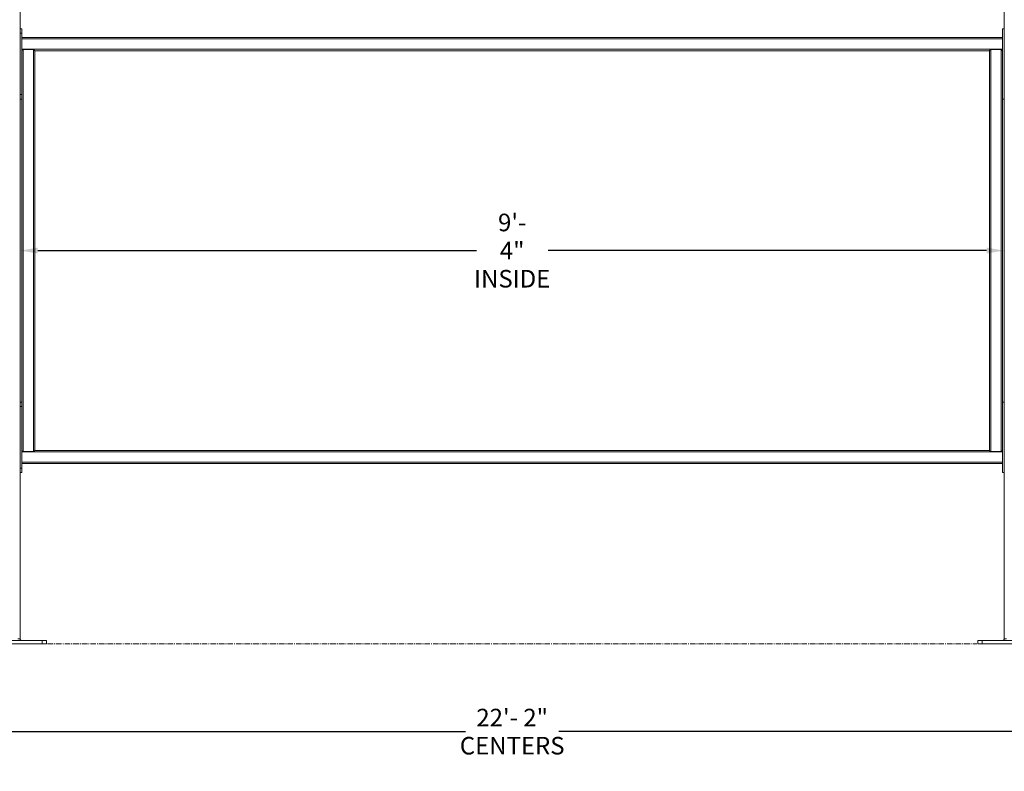
# Model space of a CAD drawing. Units: inches. Extents: x 38 to 558, y 122 to 358.
# Drawn here: x 242 to 355, y 122 to 207 of the extents above; entities that cross this region are included whole.
import ezdxf

# ---------------------------------------------------------------- set-up
doc = ezdxf.new("R2010")
doc.units = ezdxf.units.IN
doc.header["$MEASUREMENT"] = 0
doc.header["$PDMODE"] = 2
doc.header["$PDSIZE"] = 0.03
doc.linetypes.add('CENTER', pattern=[0.95, 0.625, -0.125, 0.075, -0.125])
doc.layers.add('Unnamed [1]', color=7, linetype='Continuous', lineweight=0)
doc.styles.add('CK_TEXT_STYLE_0050', font='times.ttf', dxfattribs={"width": 0.75, "height": 2})
doc.styles.add('CK_TEXT_STYLE_0051', font='txt', dxfattribs={"width": 0.75, "height": 2})
doc.dimstyles.new('KEYCREATOR_DIMSTYLE', dxfattribs={"dimtxt": 2, "dimasz": 2, "dimexe": 0.5, "dimexo": 0.5, "dimgap": 0.5, "dimtad": 0, "dimtih": 1, "dimtoh": 1, "dimdec": 3, "dimzin": 4, "dimdsep": 46, "dimtxsty": 'CK_TEXT_STYLE_0050', "dimsah": 1, "dimcen": 0, "dimadec": 3, "dimazin": 0, "dimtfac": 1, "dimtdec": 3, "dimtofl": 0, "dimtmove": 0, "dimatfit": 3, "dimfxl": 1, "dimtolj": 1, "dimtzin": 0, "dimarcsym": 0})

# ---------------------------------------------------------------- blocks, each defined once
blk = doc.blocks.new('*D10')
at = {"layer": 'Defpoints', "color": 0}
for p in [(242.52, 184.33), (354.52, 180.91), (354.52, 177.95)]:
    blk.add_point(p, dxfattribs=at)
at = {"layer": 'Unnamed [1]', "color": 18, "lineweight": -2, "true_color": 0x000000}
for p, q in [((244.52, 180.91), (294.44, 180.91)), ((352.52, 180.91), (302.6, 180.91))]:
    blk.add_line(p, q, dxfattribs=at)
at = {"layer": 'Unnamed [1]', "color": 18, "true_color": 0x000000}
for points in [[(244.52, 181.25), (244.52, 180.58), (242.52, 180.91)], [(352.52, 180.58), (352.52, 181.25), (354.52, 180.91)]]:
    blk.add_solid(points, dxfattribs=at)
at = {"layer": 'Unnamed [1]', "color": 18, "lineweight": 0, "true_color": 0x000000, "insert": (298.52, 180.91), "char_height": 2, "attachment_point": 5, "line_spacing_factor": 0.96, "style": 'CK_TEXT_STYLE_0051'}
blk.add_mtext('\\A1;9\'- 4"\\PINSIDE', dxfattribs=at)
blk = doc.blocks.new('*D15')
at = {"layer": 'Defpoints', "color": 0}
for p in [(165.52, 136.16), (431.52, 136.16), (431.52, 126.16)]:
    blk.add_point(p, dxfattribs=at)
at = {"layer": 'Unnamed [1]', "color": 18, "lineweight": -2, "true_color": 0x000000}
for p, q in [((165.52, 135.66), (165.52, 125.66)), ((431.52, 135.66), (431.52, 125.66)), ((167.52, 126.16), (293.19, 126.16)), ((429.52, 126.16), (303.84, 126.16))]:
    blk.add_line(p, q, dxfattribs=at)
at = {"layer": 'Unnamed [1]', "color": 18, "true_color": 0x000000}
for points in [[(167.52, 126.5), (167.52, 125.83), (165.52, 126.16)], [(429.52, 125.83), (429.52, 126.5), (431.52, 126.16)]]:
    blk.add_solid(points, dxfattribs=at)
at = {"layer": 'Unnamed [1]', "color": 18, "lineweight": 0, "true_color": 0x000000, "insert": (298.52, 126.16), "char_height": 2, "attachment_point": 5, "line_spacing_factor": 0.96, "style": 'CK_TEXT_STYLE_0051'}
blk.add_mtext('\\A1;22\'- 2"\\PCENTERS', dxfattribs=at)

msp = doc.modelspace()

# ---------------------------------------------------------------- linework, layer by layer
at = {"layer": 'Unnamed [1]', "color": 18, "linetype": 'Continuous', "lineweight": 0, "true_color": 0x000000}
for p, q in [((242.5162525, 136.727208), (242.5162525, 231.9391953)), ((354.5162525, 136.727208), (354.5162525, 219.164207)), ((242.7042525, 206.1642067), (242.5162527, 206.1642067)), ((242.7042526, 205.6642067), (242.5162527, 205.6642067)), ((242.7042525, 206.1642067), (242.7042526, 206.0177601)), ((242.7042526, 206.0177601), (242.7042526, 205.6642067)), ((242.7042529, 198.6642067), (242.7042526, 205.6642067)), ((242.7042526, 205.1642089), (354.3282524, 205.1642089)), ((354.3282524, 206.0177601), (354.3282524, 206.1642067)), ((354.5162523, 206.1642067), (354.3282524, 206.1642067)), ((354.3282524, 205.6642067), (354.3282524, 206.0177601)), ((354.3282524, 205.6642067), (354.3282524, 198.6642067)), ((242.7042526, 205.0007089), (354.3282524, 205.0007089)), ((242.7042527, 203.8277089), (354.3282524, 203.8277089)), ((244.0407525, 203.7892089), (242.8622025, 203.7892089)), ((242.8622025, 203.7892089), (242.8622025, 158.0392089)), ((244.0792525, 203.7892089), (244.0407525, 203.7892089)), ((244.0407525, 203.7892089), (244.0407525, 158.0392089)), ((244.0792525, 203.7892089), (244.2042525, 203.6642089)), ((244.2042525, 203.6642089), (244.2042525, 158.1642089)), ((244.2042525, 203.6642089), (352.8280539, 203.6642089)), ((354.1647524, 203.7892089), (352.9862024, 203.7892089)), ((352.9862024, 203.7892089), (352.9862024, 158.0392089)), ((354.2032524, 203.7892089), (354.1647524, 203.7892089)), ((354.1647524, 203.7892089), (354.1647524, 158.0392089)), ((354.2032524, 203.7892089), (354.3282524, 203.6642089)), ((242.5162527, 198.6642067), (242.7042527, 198.6642067)), ((242.5162527, 198.1642067), (242.7042527, 198.1642067)), ((354.5162523, 198.1642067), (354.3282523, 198.1642067)), ((354.3282524, 198.1708256), (354.3282524, 163.6575856)), ((242.7042525, 163.6626167), (242.5162527, 163.6626167)), ((242.7042525, 163.6531294), (242.7042526, 163.5161701)), ((354.5162523, 163.6642067), (354.3282524, 163.6642067)), ((354.3282524, 163.5177601), (354.3282524, 163.6575856)), ((242.7042526, 163.1626167), (242.5162527, 163.1626167)), ((242.7042526, 163.5161701), (242.7042526, 163.1626167)), ((242.7042529, 156.1626167), (242.7042526, 163.1626167)), ((354.3282524, 163.1642067), (354.3282524, 163.5177601)), ((354.3282524, 163.1642067), (354.3282524, 156.1642067)), ((244.0407525, 158.0392089), (242.8622025, 158.0392089)), ((244.0792525, 158.0392089), (244.0407525, 158.0392089)), ((244.2042525, 158.1642089), (244.0792525, 158.0392089)), ((244.2042525, 158.1642089), (352.8280539, 158.1642089)), ((354.1647524, 158.0392089), (352.9862024, 158.0392089)), ((354.2032524, 158.0392089), (354.1647524, 158.0392089)), ((354.3282524, 158.1642089), (354.2032524, 158.0392089)), ((242.7042528, 158.0007089), (354.3282524, 158.0007089)), ((242.5162527, 156.1626167), (242.7042527, 156.1626167)), ((242.7042529, 156.8277089), (354.3282524, 156.8277089)), ((242.7042529, 156.6642089), (354.3282524, 156.6642089)), ((354.3282524, 155.6642067), (354.3282524, 156.1642067)), ((242.5162527, 155.6626167), (242.7042527, 155.6626167)), ((354.5162523, 155.6642067), (354.3282523, 155.6642067)), ((242.5162525, 136.727208), (242.2662525, 136.727208)), ((354.7662525, 136.727208), (354.5162525, 136.727208)), ((245.0162533, 136.539208), (238.0162533, 136.539208)), ((245.0162533, 136.164208), (238.0162533, 136.164208)), ((245.0162533, 136.164208), (245.0162533, 136.539208)), ((245.5162533, 136.539208), (245.0162533, 136.539208)), ((245.5162533, 136.164208), (245.0162533, 136.164208)), ((245.5162533, 136.164208), (245.5162533, 136.539208)), ((352.0162533, 136.539208), (351.5162533, 136.539208)), ((351.5162533, 136.164208), (351.5162533, 136.539208)), ((352.0162533, 136.164208), (351.5162533, 136.164208)), ((359.0162533, 136.539208), (352.0162533, 136.539208)), ((352.0162533, 136.164208), (352.0162533, 136.539208)), ((359.0162533, 136.164208), (352.0162533, 136.164208))]:
    msp.add_line(p, q, dxfattribs=at)
at = {"layer": 'Unnamed [1]', "color": 5, "linetype": 'CENTER', "lineweight": 0, "true_color": 0x0000ff}
msp.add_line((245.6412533, 136.164208), (351.3912533, 136.164208), dxfattribs=at)
at = {"layer": 'Unnamed [1]', "color": 18, "linetype": 'Continuous', "lineweight": 0}
for points in [[(242.7042527, 203.6649783), (242.7048013, 203.6658648), (242.7056924, 203.6670761), (242.7069108, 203.668598), (242.7084412, 203.6704161), (242.7102682, 203.6725163), (242.7123765, 203.6748842), (242.7147508, 203.6775056), (242.7173758, 203.6803663), (242.7202361, 203.6834519), (242.7233165, 203.6867483), (242.7266016, 203.6902411), (242.7300761, 203.6939161), (242.7337247, 203.6977591), (242.7375321, 203.7017557), (242.7414829, 203.7058918), (242.7455618, 203.7101529), (242.7497551, 203.7145264), (242.7540549, 203.7190044), (242.7584552, 203.723581), (242.7629496, 203.7282498), (242.7675319, 203.7330046), (242.7721959, 203.7378393), (242.7769354, 203.7427475), (242.7817442, 203.7477232), (242.786616, 203.75276), (242.7915447, 203.7578518), (242.7965239, 203.7629924), (242.8015476, 203.7681755), (242.8066094, 203.7733949), (242.8117031, 203.7786444), (242.8168225, 203.7839178), (242.8219615, 203.7892089)], [(352.8280539, 203.6644017), (352.8282408, 203.6649419), (352.8287909, 203.6658276), (352.8296887, 203.6670444), (352.8309187, 203.6685776), (352.8324652, 203.6704126), (352.8343127, 203.672535), (352.8364457, 203.67493), (352.8388486, 203.6775833), (352.8415058, 203.6804801), (352.8444019, 203.683606), (352.8475213, 203.6869463), (352.8508484, 203.6904865), (352.8543676, 203.6942121), (352.8580635, 203.6981083), (352.8619204, 203.7021608), (352.8659229, 203.7063549), (352.8700575, 203.7106781), (352.8743195, 203.715126), (352.8787065, 203.7196964), (352.8832159, 203.724387), (352.8878453, 203.7291954), (352.892592, 203.7341193), (352.8974535, 203.7391565), (352.9024274, 203.7443047), (352.9075112, 203.7495616), (352.9127023, 203.7549248), (352.9179981, 203.760392), (352.9233963, 203.7659611), (352.9288942, 203.7716296), (352.9344894, 203.7773953), (352.9401793, 203.7832558), (352.9459614, 203.7892089)], [(352.8280539, 158.1640167), (352.8280539, 160.059866), (352.8280539, 161.9557152), (352.8280539, 163.8515644), (352.8280539, 165.7474136), (352.8280539, 167.6432629), (352.8280539, 169.5391121), (352.8280539, 171.4349613), (352.8280539, 173.3308105), (352.8280539, 175.2266598), (352.8280539, 177.122509), (352.8280539, 179.0183582), (352.8280539, 180.9142075), (352.8280539, 182.8100567), (352.8280539, 184.7059059), (352.8280539, 186.6017551), (352.8280539, 188.4976044), (352.8280539, 190.3934536), (352.8280539, 192.2893028), (352.8280539, 194.1851521), (352.8280539, 196.0810013), (352.8280539, 197.9768505), (352.8280539, 199.8726997), (352.8280539, 201.768549), (352.8280539, 203.6643982)], [(352.8280539, 158.1640167), (352.8280539, 160.059866), (352.8280539, 161.9557152), (352.8280539, 163.8515644), (352.8280539, 165.7474136), (352.8280539, 167.6432629), (352.8280539, 169.5391121), (352.8280539, 171.4349613), (352.8280539, 173.3308105), (352.8280539, 175.2266598), (352.8280539, 177.122509), (352.8280539, 179.0183582), (352.8280539, 180.9142075), (352.8280539, 182.8100567), (352.8280539, 184.7059059), (352.8280539, 186.6017551), (352.8280539, 188.4976044), (352.8280539, 190.3934536), (352.8280539, 192.2893028), (352.8280539, 194.1851521), (352.8280539, 196.0810013), (352.8280539, 197.9768505), (352.8280539, 199.8726997), (352.8280539, 201.768549), (352.8280539, 203.6643982)], [(242.7042529, 198.6642067), (242.7042529, 198.6558418), (242.7042529, 198.6464694), (242.7042529, 198.6361543), (242.7042529, 198.6249617), (242.7042529, 198.6129564), (242.7042529, 198.6002035), (242.7042529, 198.586768), (242.7042529, 198.5727149), (242.7042529, 198.5581092), (242.7042529, 198.5433032), (242.7042529, 198.5286145), (242.7042529, 198.5140556), (242.7042529, 198.4996393), (242.7042529, 198.485378), (242.7042529, 198.4712846), (242.7042529, 198.4573715), (242.7042529, 198.4436514), (242.7042529, 198.4301369), (242.7042529, 198.4168407), (242.7042529, 198.4037754), (242.7042529, 198.3909537), (242.7042529, 198.378388), (242.7042529, 198.3660911), (242.7042529, 198.3540756), (242.7042529, 198.3423535), (242.7042529, 198.330934), (242.7042529, 198.3198257), (242.7042529, 198.3090373), (242.7042529, 198.2985773), (242.7042529, 198.2884544), (242.7042529, 198.2786771), (242.7042529, 198.2692541), (242.7042529, 198.2601941), (242.7042529, 198.2515055), (242.7042529, 198.243197), (242.7042529, 198.2352772), (242.7042529, 198.2277548), (242.7042529, 198.2206383), (242.7042529, 198.2139363), (242.7042529, 198.2076575), (242.7042529, 198.2018104), (242.7042529, 198.1964037), (242.7042529, 198.191446), (242.7042529, 198.1869459), (242.7042529, 198.1829119), (242.7042529, 198.1793528), (242.7042529, 198.1762771), (242.7042529, 198.1736933)], [(242.7042529, 198.1736933), (242.7042366, 198.1736285), (242.7042211, 198.1735638), (242.7042063, 198.1734993), (242.7041921, 198.1734351), (242.7041786, 198.1733711), (242.7041659, 198.1733073), (242.7041538, 198.1732437), (242.7041424, 198.1731803), (242.7041317, 198.1731171), (242.7041217, 198.1730542), (242.7041123, 198.1729915), (242.7041037, 198.1729289), (242.7040958, 198.1728666), (242.7040885, 198.1728046), (242.7040819, 198.1727427), (242.7040761, 198.172681), (242.7040709, 198.1726196), (242.7040664, 198.1725584), (242.7040626, 198.1724974), (242.7040595, 198.1724366), (242.7040571, 198.1723761), (242.7040553, 198.1723157), (242.7040543, 198.1722556), (242.7040539, 198.1721957)], [(242.7040539, 163.6546326), (242.7040539, 165.0928644), (242.7040539, 166.5310961), (242.7040539, 167.9693279), (242.7040539, 169.4075597), (242.7040539, 170.8457915), (242.7040539, 172.2840233), (242.7040539, 173.7222551), (242.7040539, 175.1604869), (242.7040539, 176.5987186), (242.7040539, 178.0369504), (242.7040539, 179.4751822), (242.7040539, 180.913414), (242.7040539, 182.3516458), (242.7040539, 183.7898776), (242.7040539, 185.2281094), (242.7040539, 186.6663411), (242.7040539, 188.1045729), (242.7040539, 189.5428047), (242.7040539, 190.9810365), (242.7040539, 192.4192683), (242.7040539, 193.8575001), (242.7040539, 195.2957319), (242.7040539, 196.7339636), (242.7040539, 198.1721954)], [(242.7040539, 163.6626129), (242.7040539, 165.100179), (242.7040539, 166.5377452), (242.7040539, 167.9753113), (242.7040539, 169.4128774), (242.7040539, 170.8504435), (242.7040539, 172.2880096), (242.7040539, 173.7255758), (242.7040539, 175.1631419), (242.7040539, 176.600708), (242.7040539, 178.0382741), (242.7040539, 179.4758403), (242.7040539, 180.9134064), (242.7040539, 182.3509725), (242.7040539, 183.7885386), (242.7040539, 185.2261047), (242.7040539, 186.6636709), (242.7040539, 188.101237), (242.7040539, 189.5388031), (242.7040539, 190.9763692), (242.7040539, 192.4139353), (242.7040539, 193.8515015), (242.7040539, 195.2890676), (242.7040539, 196.7266337), (242.7040539, 198.1641998)], [(242.7040539, 163.6546256), (242.7040543, 163.6545658), (242.7040553, 163.6545057), (242.704057, 163.6544455), (242.7040595, 163.654385), (242.7040626, 163.6543243), (242.7040663, 163.6542634), (242.7040708, 163.6542023), (242.704076, 163.6541409), (242.7040819, 163.6540793), (242.7040884, 163.6540175), (242.7040956, 163.6539555), (242.7041036, 163.6538933), (242.7041122, 163.6538308), (242.7041215, 163.6537682), (242.7041315, 163.6537053), (242.7041422, 163.6536422), (242.7041536, 163.6535788), (242.7041656, 163.6535153), (242.7041784, 163.6534515), (242.7041918, 163.6533875), (242.704206, 163.6533233), (242.7042208, 163.6532589), (242.7042363, 163.6531942), (242.7042525, 163.6531294)], [(242.8219615, 158.0392089), (242.816813, 158.0445098), (242.8116847, 158.0497924), (242.8065828, 158.0550503), (242.8015135, 158.0602774), (242.7964831, 158.0654675), (242.7914978, 158.0706143), (242.7865638, 158.0757116), (242.7816874, 158.0807532), (242.7768747, 158.0857329), (242.7721321, 158.0906443), (242.7674658, 158.0954814), (242.762882, 158.1002379), (242.7583869, 158.1049075), (242.7539868, 158.1094841), (242.7496879, 158.1139613), (242.7454965, 158.1183331), (242.7414202, 158.1225917), (242.7374728, 158.1267245), (242.7336695, 158.1307172), (242.7300254, 158.1345558), (242.7265559, 158.1382259), (242.723276, 158.1417136), (242.7202009, 158.1450046), (242.717346, 158.1480848), (242.7147263, 158.1509401), (242.7123571, 158.1535562), (242.7102536, 158.1559191), (242.7084309, 158.1580146), (242.7069043, 158.1598285), (242.7056889, 158.1613466), (242.7048, 158.162555), (242.7042528, 158.1634393)], [(352.9459614, 158.0392089), (352.9377378, 158.0476737), (352.9296858, 158.0559617), (352.9218212, 158.0640584), (352.9141601, 158.0719492), (352.9067181, 158.0796194), (352.8995112, 158.0870544), (352.8925552, 158.0942397), (352.885866, 158.1011606), (352.8794594, 158.1078025), (352.8733512, 158.1141508), (352.8675574, 158.1201909), (352.8620937, 158.1259082), (352.8569761, 158.131288), (352.8522203, 158.1363158), (352.8478423, 158.1409769), (352.8438579, 158.1452568), (352.8402829, 158.1491407), (352.8371332, 158.1526142), (352.8344246, 158.1556626), (352.832173, 158.1582713), (352.8303943, 158.1604257), (352.8291043, 158.1621111), (352.8283189, 158.1633129), (352.8280539, 158.1640167)]]:
    msp.add_lwpolyline(points, dxfattribs=at)
at = {"layer": 'Unnamed [1]', "color": 18, "linetype": 'Continuous', "lineweight": 0, "true_color": 0x000000, "extrusion": (0, 0, -1)}
msp.add_lwpolyline([(-242.7042529, 156.1626167), (-242.7042529, 156.1550285), (-242.7042529, 156.1466413), (-242.7042529, 156.1374844), (-242.7042529, 156.1275874), (-242.7042529, 156.1169797), (-242.7042529, 156.1056908), (-242.7042529, 156.0937502), (-242.7042529, 156.0811872), (-242.7042529, 156.0680611), (-242.7042529, 156.0545493), (-242.7042529, 156.0408588), (-242.7042529, 156.027197), (-242.7042529, 156.0137324), (-242.7042529, 156.0004804), (-242.7042529, 155.987418), (-242.7042529, 155.974522), (-242.7042529, 155.9617748), (-242.7042529, 155.9491795), (-242.7042529, 155.936745), (-242.7042529, 155.9244798), (-242.7042529, 155.9123925), (-242.7042529, 155.9004919), (-242.7042529, 155.8887865), (-242.7042529, 155.877285), (-242.7042529, 155.865996), (-242.7042529, 155.8549281), (-242.7042529, 155.8440901), (-242.7042529, 155.8334904), (-242.7042529, 155.8231379), (-242.7042529, 155.8130411), (-242.7042529, 155.8032086), (-242.7042529, 155.7936491), (-242.7042529, 155.7843712), (-242.7042529, 155.7753838), (-242.7042529, 155.7666956), (-242.7042529, 155.7583155), (-242.7042529, 155.7502522), (-242.7042529, 155.7425145), (-242.7042529, 155.7351113), (-242.7042529, 155.7280514), (-242.7042529, 155.7213435), (-242.7042529, 155.7149965), (-242.7042529, 155.7090192), (-242.7042529, 155.7034203), (-242.7042529, 155.6982088), (-242.7042529, 155.6933933), (-242.7042529, 155.6889827), (-242.7042529, 155.6849858), (-242.7042529, 155.6814061), (-242.7042529, 155.6782256), (-242.7042529, 155.6754212), (-242.7042529, 155.6729696), (-242.7042529, 155.6708476), (-242.7042529, 155.669032), (-242.7042529, 155.6674996), (-242.7042529, 155.666227), (-242.7042529, 155.6651912), (-242.7042529, 155.6643688), (-242.7042529, 155.6637366), (-242.7042529, 155.6632715), (-242.7042529, 155.6629502), (-242.7042529, 155.6627494), (-242.7042529, 155.662646), (-242.7042529, 155.6626167)], dxfattribs=at)
at = {"layer": 'Unnamed [1]', "color": 18, "linetype": 'Continuous', "lineweight": 0}
for points in [[(242.8219615, 203.7892089, 0), (242.8236025, 203.7892089, 0), (242.8252473, 203.7892089, 0), (242.826896, 203.7892089, 0), (242.8285484, 203.7892089, 0), (242.8302043, 203.7892089, 0), (242.8318638, 203.7892089, 0), (242.8335265, 203.7892089, 0), (242.8351926, 203.7892089, 0), (242.8368618, 203.7892089, 0), (242.838534, 203.7892089, 0), (242.8402092, 203.7892089, 0), (242.8418871, 203.7892089, 0), (242.8435678, 203.7892089, 0), (242.8452511, 203.7892089, 0), (242.8469368, 203.7892089, 0), (242.848625, 203.7892089, 0), (242.8503154, 203.7892089, 0), (242.8520079, 203.7892089, 0), (242.8537025, 203.7892089, 0), (242.8553991, 203.7892089, 0), (242.8570975, 203.7892089, 0), (242.8587976, 203.7892089, 0), (242.8604993, 203.7892089, 0), (242.8622025, 203.7892089, 0)], [(352.9459614, 203.7892089, 0), (352.9476024, 203.7892089, 0), (352.9492472, 203.7892089, 0), (352.9508959, 203.7892089, 0), (352.9525483, 203.7892089, 0), (352.9542042, 203.7892089, 0), (352.9558637, 203.7892089, 0), (352.9575265, 203.7892089, 0), (352.9591925, 203.7892089, 0), (352.9608617, 203.7892089, 0), (352.9625339, 203.7892089, 0), (352.9642091, 203.7892089, 0), (352.965887, 203.7892089, 0), (352.9675677, 203.7892089, 0), (352.969251, 203.7892089, 0), (352.9709367, 203.7892089, 0), (352.9726249, 203.7892089, 0), (352.9743153, 203.7892089, 0), (352.9760078, 203.7892089, 0), (352.9777024, 203.7892089, 0), (352.979399, 203.7892089, 0), (352.9810974, 203.7892089, 0), (352.9827975, 203.7892089, 0), (352.9844992, 203.7892089, 0), (352.9862024, 203.7892089, 0)], [(354.3282524, 198.1708256, 0), (354.3282524, 198.173994, 0), (354.3282524, 198.1777794, 0), (354.3282524, 198.1821724, 0), (354.3282524, 198.1871637, 0), (354.3282524, 198.1927438, 0), (354.3282524, 198.1989033, 0), (354.3282524, 198.2056327, 0), (354.3282524, 198.2129226, 0), (354.3282524, 198.2207637, 0), (354.3282524, 198.2291465, 0), (354.3282524, 198.2380615, 0), (354.3282524, 198.2474993, 0), (354.3282524, 198.2574506, 0), (354.3282524, 198.2679058, 0), (354.3282524, 198.2788556, 0), (354.3282524, 198.2902905, 0), (354.3282524, 198.3022012, 0), (354.3282524, 198.3145781, 0), (354.3282524, 198.327412, 0), (354.3282524, 198.3406932, 0), (354.3282524, 198.3543767, 0), (354.3282524, 198.3684133, 0), (354.3282524, 198.382788, 0), (354.3282524, 198.3974855, 0), (354.3282524, 198.4124908, 0), (354.3282524, 198.4277887, 0), (354.3282524, 198.4433642, 0), (354.3282524, 198.4592019, 0), (354.3282524, 198.4752868, 0), (354.3282524, 198.4916038, 0), (354.3282524, 198.5081378, 0), (354.3282524, 198.5248735, 0), (354.3282524, 198.5417958, 0), (354.3282524, 198.5588897, 0), (354.3282524, 198.5761399, 0), (354.3282524, 198.5935314, 0), (354.3282524, 198.6110489, 0), (354.3282524, 198.6286774, 0), (354.3282524, 198.6464017, 0), (354.3282524, 198.6642067, 0)], [(242.8622025, 158.0392089, 0), (242.8605064, 158.0392089, 0), (242.8588111, 158.0392089, 0), (242.8571165, 158.0392089, 0), (242.8554229, 158.0392089, 0), (242.8537305, 158.0392089, 0), (242.8520392, 158.0392089, 0), (242.8503494, 158.0392089, 0), (242.848661, 158.0392089, 0), (242.8469743, 158.0392089, 0), (242.8452893, 158.0392089, 0), (242.8436063, 158.0392089, 0), (242.8419253, 158.0392089, 0), (242.8402465, 158.0392089, 0), (242.83857, 158.0392089, 0), (242.8368959, 158.0392089, 0), (242.8352244, 158.0392089, 0), (242.8335557, 158.0392089, 0), (242.8318897, 158.0392089, 0), (242.8302268, 158.0392089, 0), (242.828567, 158.0392089, 0), (242.8269104, 158.0392089, 0), (242.8252572, 158.0392089, 0), (242.8236076, 158.0392089, 0), (242.8219615, 158.0392089, 0)], [(352.9862024, 158.0392089, 0), (352.9845063, 158.0392089, 0), (352.982811, 158.0392089, 0), (352.9811164, 158.0392089, 0), (352.9794228, 158.0392089, 0), (352.9777304, 158.0392089, 0), (352.9760391, 158.0392089, 0), (352.9743493, 158.0392089, 0), (352.9726609, 158.0392089, 0), (352.9709742, 158.0392089, 0), (352.9692892, 158.0392089, 0), (352.9676062, 158.0392089, 0), (352.9659252, 158.0392089, 0), (352.9642464, 158.0392089, 0), (352.9625699, 158.0392089, 0), (352.9608958, 158.0392089, 0), (352.9592243, 158.0392089, 0), (352.9575555, 158.0392089, 0), (352.9558896, 158.0392089, 0), (352.9542267, 158.0392089, 0), (352.9525669, 158.0392089, 0), (352.9509103, 158.0392089, 0), (352.9492571, 158.0392089, 0), (352.9476074, 158.0392089, 0), (352.9459614, 158.0392089, 0)]]:
    msp.add_polyline3d(points, dxfattribs=at)
at = {"layer": 'Unnamed [1]', "color": 18, "linetype": 'Continuous', "lineweight": 0, "true_color": 0x000000}
for centre, start, end in [((242.7042525, 136.727208), 180, 225), ((354.3282525, 136.727208), 315, 0), ((242.7042525, 136.727208), 225, 270), ((354.3282525, 136.727208), 270, 315)]:
    msp.add_arc(centre, 0.188, start, end, dxfattribs=at)

# ---------------------------------------------------------------- dimensions: what is measured, and where the dimension line sits
at = {"layer": 'Unnamed [1]', "color": 18, "lineweight": 0, "true_color": 0x000000}
for base, p1, p2, text, override, picture, middle in [((354.5162525, 180.9142089), (242.5162525, 184.3332016), (354.5162525, 177.9457075), '9\'- 4"\\PINSIDE', {"dimdec": 6, "dimlunit": 3, "dimtxsty": 'CK_TEXT_STYLE_0051', "dimse1": 1, "dimse2": 1, "dimadec": 0, "dimtdec": 6}, '*D10', (298.5161532, 180.9142089)), ((431.5162533, 126.164208), (165.5162533, 136.164208), (431.5162533, 136.164208), '22\'- 2"\\PCENTERS', {"dimdec": 6, "dimlunit": 3, "dimtxsty": 'CK_TEXT_STYLE_0051', "dimadec": 0, "dimtdec": 6}, '*D15', (298.5162533, 126.164208))]:
    dim = msp.add_linear_dim(base=base, p1=p1, p2=p2, text=text, dimstyle='KEYCREATOR_DIMSTYLE', override=override, dxfattribs=at)
    dim.commit()
    dim.dimension.update_dxf_attribs({"geometry": picture, "text_midpoint": middle, "dimtype": 160})

doc.saveas('drawing.dxf')
